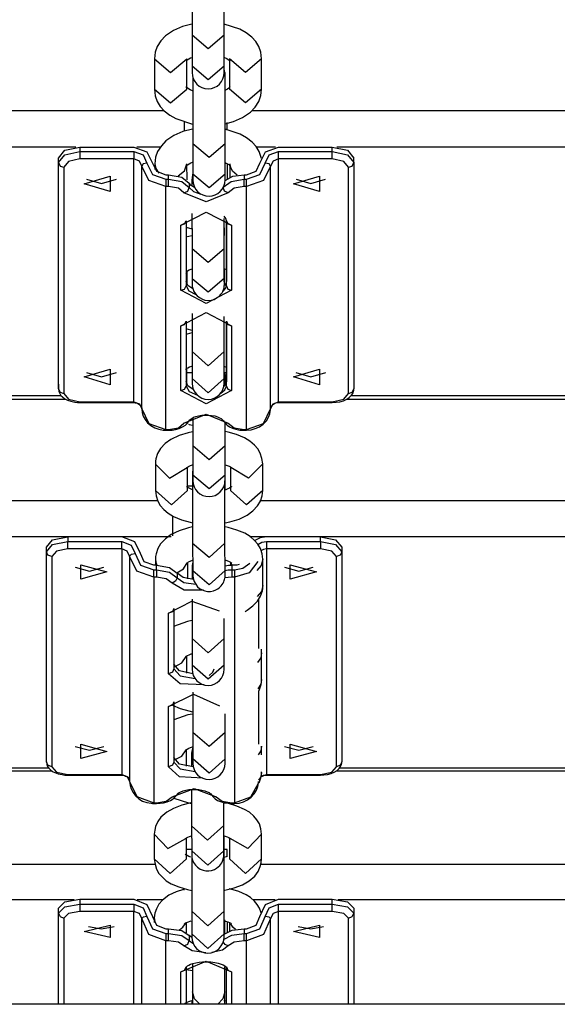
# Model space of a CAD drawing. Units: inches. Extents: x 232 to 361, y 118 to 301.
# Drawn here: x 312 to 313, y 273 to 275 of the extents above; entities that cross this region are included whole.
import ezdxf

# ---------------------------------------------------------------- set-up
doc = ezdxf.new("R2010")
doc.units = ezdxf.units.IN
doc.header["$MEASUREMENT"] = 0
doc.layers.add('Ebene 1', color=7, linetype='Continuous')

# ---------------------------------------------------------------- blocks, each defined once
blk = doc.blocks.new('block 2')
at = {"layer": 'Ebene 1', "color": 179, "lineweight": 25, "true_color": 0x1a171b}
for points in [[(311.8225, 274.658), (311.8225, 274.6239), (311.8225, 274.5974)], [(311.8824, 274.5974), (311.8824, 274.6206), (311.8824, 274.6516)], [(311.8218, 274.6182), (311.8046, 274.6136), (311.7877, 274.6061), (311.7732, 274.5963), (311.7643, 274.5872), (311.7577, 274.5767), (311.7539, 274.5657), (311.7525, 274.5536)], [(311.952, 274.5536), (311.9506, 274.5657), (311.9469, 274.5767), (311.941, 274.5858), (311.9338, 274.5939), (311.9234, 274.602), (311.9117, 274.6087), (311.8824, 274.6182)], [(311.8824, 274.5974), (311.8525, 274.5724), (311.8225, 274.5974)], [(311.8225, 274.5974), (311.8225, 274.5397)], [(311.8824, 274.5397), (311.8824, 274.5974)], [(311.8115, 274.5495), (311.8121, 274.5502), (311.8135, 274.5515), (311.8163, 274.5533), (311.8197, 274.5552), (311.8221, 274.556)], [(311.8828, 274.5559), (311.8859, 274.5546), (311.889, 274.5529), (311.8914, 274.5512), (311.8928, 274.5502), (311.8931, 274.5495)], [(311.7525, 274.5536), (311.7825, 274.5283), (311.8125, 274.5536)], [(311.7525, 274.5536), (311.7525, 274.4971)], [(311.8125, 274.4971), (311.8125, 274.5536)], [(311.8225, 274.5397), (311.8225, 274.5307), (311.8225, 274.5279)], [(311.8824, 274.5397), (311.8525, 274.5145), (311.8225, 274.5397)], [(311.8824, 274.5279), (311.8824, 274.5307), (311.8824, 274.5397)], [(311.952, 274.5536), (311.922, 274.5283), (311.8921, 274.5536)], [(311.8921, 274.5536), (311.8921, 274.4971)], [(311.952, 274.4971), (311.952, 274.5536)], [(311.8239, 274.5186), (311.8239, 274.4602), (311.8239, 274.3953)], [(311.8841, 274.3953), (311.8841, 274.4739), (311.8841, 274.5243)], [(311.8232, 274.494), (311.8187, 274.4957), (311.8156, 274.4976), (311.8132, 274.4994), (311.8115, 274.5007), (311.8115, 274.5011)], [(311.8931, 274.5011), (311.8924, 274.5004), (311.891, 274.499), (311.8883, 274.4971), (311.8848, 274.4954), (311.8841, 274.495)], [(311.7525, 274.4971), (311.7539, 274.4849), (311.7577, 274.4739), (311.7632, 274.4647), (311.7708, 274.4568), (311.7811, 274.4485), (311.7925, 274.4422), (311.8235, 274.432)], [(311.7525, 274.4971), (311.7825, 274.4718), (311.8125, 274.4971)], [(311.8841, 274.4327), (311.8997, 274.4368), (311.9165, 274.4444), (311.9313, 274.4542), (311.94, 274.4637), (311.9469, 274.4739), (311.9506, 274.4852), (311.952, 274.4971)], [(311.952, 274.4971), (311.922, 274.4718), (311.8921, 274.4971)], [(310.5275, 274.4573), (311.7701, 274.4573)], [(311.9338, 274.4573), (315.4777, 274.4573)], [(311.8077, 274.4373), (311.8077, 274.4277), (311.8077, 274.4186)], [(311.8879, 274.421), (311.8879, 274.4277), (311.8879, 274.4348)], [(311.8232, 274.4227), (311.8053, 274.4182), (311.7884, 274.4108), (311.7739, 274.401), (311.7653, 274.3917), (311.7584, 274.3812), (311.7546, 274.3702), (311.7529, 274.3583)], [(311.9517, 274.3677), (311.9475, 274.3812), (311.9417, 274.3903), (311.9344, 274.3984), (311.9241, 274.4065), (311.9124, 274.4134), (311.8841, 274.4224)], [(311.5737, 274.3688), (311.5855, 274.3833), (311.6137, 274.3893)], [(311.6137, 274.3893), (311.714, 274.3893)], [(311.6137, 274.3893), (311.6137, 274.3808)], [(311.714, 274.3893), (311.7384, 274.3805), (311.7488, 274.3593)], [(311.8841, 274.3953), (311.8542, 274.37), (311.8239, 274.3953)], [(311.8239, 274.3953), (311.8239, 274.3388)], [(311.8841, 274.3388), (311.8841, 274.3953)], [(311.9489, 274.3593), (311.9593, 274.3805), (311.9837, 274.3893)], [(311.9837, 274.3893), (312.0836, 274.3893)], [(312.0836, 274.3893), (312.1122, 274.3833), (312.1239, 274.3688)], [(312.0836, 274.3808), (312.0836, 274.3893)], [(311.6061, 274.3889), (310.5275, 274.3889)], [(311.5737, 274.3603), (311.5855, 274.3748), (311.6137, 274.3808)], [(311.6137, 274.3808), (311.6137, 274.3731), (311.6137, 274.3671)], [(311.6137, 274.3808), (311.714, 274.3808)], [(311.714, 274.3808), (311.714, 274.3731), (311.714, 274.3671)], [(311.714, 274.3808), (311.7315, 274.3745), (311.7384, 274.3593)], [(311.7629, 274.3889), (311.7195, 274.3889)], [(311.9782, 274.3889), (311.9431, 274.3889)], [(311.9589, 274.3593), (311.9661, 274.3745), (311.9837, 274.3808)], [(311.9837, 274.3671), (311.9837, 274.3731), (311.9837, 274.3808)], [(311.9837, 274.3808), (312.0836, 274.3808)], [(312.0836, 274.3808), (312.1122, 274.3748), (312.1239, 274.3603)], [(312.0836, 274.3671), (312.0836, 274.3731), (312.0836, 274.3808)], [(315.3106, 274.3889), (312.0919, 274.3889)], [(311.5737, 273.9476), (311.5737, 274.3688)], [(311.5737, 274.3603), (311.5737, 274.3688)], [(311.5737, 274.3603), (311.5768, 274.354), (311.5837, 274.3516)], [(311.5737, 273.939), (311.5737, 274.3603)], [(311.6137, 274.3671), (311.5927, 274.3624), (311.5837, 274.3516)], [(311.714, 274.3671), (311.6137, 274.3671)], [(311.7288, 274.354), (311.7246, 274.3631), (311.714, 274.3671)], [(311.714, 273.9151), (311.714, 274.3671)], [(311.7384, 274.3593), (311.7315, 274.3579), (311.7288, 274.354)], [(311.7739, 274.3156), (311.7419, 274.3268), (311.7288, 274.354)], [(311.7288, 273.9021), (311.7288, 274.354)], [(311.7384, 274.3593), (311.7491, 274.3381), (311.7739, 274.3293)], [(311.7488, 274.3593), (311.7563, 274.3442), (311.7739, 274.3378)], [(311.7529, 274.3583), (311.755, 274.3491), (311.7608, 274.3409)], [(311.7529, 274.3583), (311.7529, 274.3476)], [(311.7966, 274.3357), (311.8084, 274.3448), (311.8128, 274.3583)], [(311.8115, 274.354), (311.8128, 274.3552), (311.8142, 274.356), (311.817, 274.3579), (311.8204, 274.3597), (311.8235, 274.361)], [(311.8132, 274.328), (311.8128, 274.3583)], [(311.8841, 274.3603), (311.8862, 274.3593), (311.8897, 274.3576), (311.8921, 274.3559), (311.8935, 274.3547), (311.8938, 274.354)], [(311.8879, 274.3583), (311.8879, 274.33)], [(311.8928, 274.3583), (311.8928, 274.3328)], [(311.9065, 274.3367), (311.8976, 274.3445), (311.8931, 274.3547)], [(311.9238, 274.3378), (311.9417, 274.3442), (311.9489, 274.3593)], [(311.9238, 274.3293), (311.9486, 274.3381), (311.9589, 274.3593)], [(311.9686, 274.354), (311.9555, 274.3268), (311.9238, 274.3156)], [(311.9686, 274.354), (311.9658, 274.3579), (311.9589, 274.3593)], [(311.9837, 274.3671), (311.9734, 274.3631), (311.9686, 274.354)], [(311.9686, 273.9021), (311.9686, 274.354)], [(311.9837, 273.9151), (311.9837, 274.3671)], [(312.0836, 274.3671), (311.9837, 274.3671)], [(312.1136, 274.3516), (312.1053, 274.3624), (312.0836, 274.3671)], [(312.1136, 274.3516), (312.1208, 274.354), (312.1239, 274.3603)], [(312.1239, 274.3603), (312.1239, 274.3688)], [(312.1239, 274.3603), (312.1239, 273.939)], [(311.5837, 274.3516), (311.5837, 273.9307)], [(311.6213, 274.3207), (311.6702, 274.3352), (311.6702, 274.3064), (311.6213, 274.3207), (311.6213, 274.3207)], [(311.7739, 274.3378), (311.7784, 274.3378)], [(311.7784, 274.3378), (311.8032, 274.3335), (311.8173, 274.3221)], [(311.7784, 274.3293), (311.7784, 274.3378)], [(311.8235, 274.3385), (311.8235, 274.3378), (311.8232, 274.3361), (311.8228, 274.3338), (311.8225, 274.3328), (311.8225, 274.3317), (311.8225, 274.3314), (311.8225, 274.3311), (311.8225, 274.3307), (311.8225, 274.3304), (311.8225, 274.3297), (311.8221, 274.3286), (311.8221, 274.328), (311.8221, 274.3176)], [(311.8239, 274.3388), (311.8239, 274.3307), (311.8239, 274.328)], [(311.8841, 274.3388), (311.8542, 274.3133), (311.8239, 274.3388)], [(311.8841, 274.328), (311.8841, 274.3307), (311.8841, 274.3388)], [(311.8841, 274.3268), (311.8983, 274.335), (311.9193, 274.3378)], [(311.9193, 274.3378), (311.9238, 274.3378)], [(311.9193, 274.3378), (311.9193, 274.3293)], [(312.0113, 274.3207), (312.0598, 274.3352), (312.0598, 274.3064), (312.0113, 274.3207), (312.0113, 274.3207)], [(312.1136, 273.9307), (312.1136, 274.3516)], [(311.6261, 274.3293), (311.654, 274.3212), (311.6816, 274.3293)], [(311.7739, 274.3293), (311.7739, 274.3214), (311.7739, 274.3156)], [(311.7739, 274.3293), (311.7784, 274.3293)], [(311.7784, 274.3293), (311.8032, 274.325), (311.8173, 274.3138)], [(311.7784, 274.3156), (311.7784, 274.3214), (311.7784, 274.3293)], [(311.8273, 274.3138), (311.8211, 274.3176), (311.8173, 274.3221)], [(311.8173, 274.3221), (311.8173, 274.3138)], [(311.8807, 274.3145), (311.8952, 274.325), (311.9193, 274.3293)], [(311.9193, 274.3156), (311.9193, 274.3214), (311.9193, 274.3293)], [(311.9193, 274.3293), (311.9238, 274.3293)], [(311.9238, 274.3156), (311.9238, 274.3214), (311.9238, 274.3293)], [(312.0164, 274.3293), (312.0437, 274.3212), (312.0712, 274.3293)], [(311.7739, 273.8636), (311.7739, 274.3156)], [(311.7784, 274.3156), (311.7739, 274.3156)], [(311.8073, 274.3038), (311.797, 274.3125), (311.7784, 274.3156)], [(311.8073, 274.3038), (311.8146, 274.3071), (311.8173, 274.3138)], [(311.89, 274.3038), (311.8487, 274.2873), (311.8073, 274.3038)], [(311.8173, 274.3138), (311.8252, 274.3064), (311.8387, 274.3018)], [(311.8797, 274.3126), (311.88, 274.3131), (311.8804, 274.3138)], [(311.89, 274.3038), (311.8831, 274.3071), (311.8804, 274.3138)], [(311.9193, 274.3156), (311.9007, 274.3125), (311.89, 274.3038)], [(311.9238, 274.3156), (311.9193, 274.3156)], [(311.9238, 273.8636), (311.9238, 274.3156)], [(311.8015, 274.2436), (311.8487, 274.2678), (311.8962, 274.2436)], [(311.8221, 274.2656), (311.8221, 274.2442), (311.8225, 274.2315), (311.8225, 274.22), (311.8225, 274.2101), (311.8225, 274.202), (311.8225, 274.2008), (311.8225, 274.1998)], [(311.8015, 274.2436), (311.8084, 274.2461), (311.8115, 274.252)], [(311.8015, 274.1226), (311.8015, 274.2436)], [(311.8115, 274.252), (311.8115, 274.1309)], [(311.8824, 274.1998), (311.8824, 274.2082), (311.8824, 274.2184), (311.8824, 274.2298), (311.8821, 274.2422), (311.8821, 274.2563)], [(311.8866, 274.252), (311.8855, 274.2563), (311.8824, 274.2604)], [(311.8866, 274.252), (311.8893, 274.2461), (311.8962, 274.2436)], [(311.8866, 274.252), (311.8866, 274.1395)], [(311.8866, 274.1309), (311.8866, 274.252)], [(311.8962, 274.2436), (311.8962, 274.1226)], [(311.8108, 274.2401), (311.8225, 274.2372)], [(311.8221, 274.2243), (311.8108, 274.2217)], [(311.8828, 274.2249), (311.8828, 274.2386)], [(311.8824, 274.1998), (311.8525, 274.1743), (311.8225, 274.1998)], [(311.8225, 274.1998), (311.8225, 274.1442)], [(311.8824, 274.1445), (311.8824, 274.1998)], [(311.8115, 274.1564), (311.8125, 274.1574), (311.8142, 274.1586), (311.817, 274.1604), (311.8225, 274.1624)], [(311.8115, 274.1536), (311.8121, 274.1554), (311.8125, 274.1573)], [(311.8132, 274.1338), (311.8132, 274.1567)], [(311.8225, 274.1442), (311.8225, 274.1381), (311.8228, 274.1345), (311.8228, 274.1338), (311.8228, 274.1331), (311.8228, 274.1324), (311.8228, 274.1324), (311.8228, 274.1321), (311.8228, 274.1314), (311.8228, 274.1309), (311.8228, 274.1295), (311.8232, 274.1278), (311.8245, 274.1244), (311.8259, 274.1206), (311.8287, 274.1163), (311.8318, 274.1126), (311.8363, 274.1089), (311.8418, 274.1059), (311.8466, 274.1045), (311.8521, 274.1039), (311.858, 274.1042), (311.8635, 274.1056), (311.8673, 274.1078), (311.8714, 274.1102), (311.8742, 274.1123), (311.8762, 274.1152), (311.8783, 274.118), (311.8797, 274.1206), (311.8807, 274.123), (311.8814, 274.1254), (311.8821, 274.1271), (311.8824, 274.1293), (311.8824, 274.1302), (311.8824, 274.1314), (311.8824, 274.1318), (311.8828, 274.1321), (311.8828, 274.1324), (311.8828, 274.1328), (311.8828, 274.1335), (311.8828, 274.1345), (311.8828, 274.1354), (311.8828, 274.1402), (311.8828, 274.1473), (311.8828, 274.1621)], [(311.8828, 274.1628), (311.8869, 274.1614)], [(311.8239, 274.1254), (311.8146, 274.1318), (311.8115, 274.1395)], [(311.8115, 274.1395), (311.8115, 274.1309)], [(311.8824, 274.1445), (311.8528, 274.119), (311.8225, 274.1442)], [(311.8225, 274.1399), (311.8225, 274.1362), (311.8225, 274.1257)], [(311.8828, 274.1345), (311.8828, 274.1354), (311.8828, 274.1362), (311.8824, 274.1395), (311.8824, 274.1445)], [(311.8866, 274.1395), (311.8855, 274.1355), (311.8828, 274.1318)], [(311.8866, 274.1309), (311.8866, 274.1395)], [(311.8015, 274.1226), (311.8084, 274.125), (311.8115, 274.1309)], [(311.8962, 274.1226), (311.8487, 274.0982), (311.8015, 274.1226)], [(311.8115, 274.1309), (311.8163, 274.1214), (311.8297, 274.1145)], [(311.8804, 274.1207), (311.8848, 274.1257), (311.8866, 274.1309)], [(311.8866, 274.1309), (311.8893, 274.125), (311.8962, 274.1226)], [(311.8015, 274.0567), (311.8487, 274.0813), (311.8962, 274.0567)], [(311.8225, 274.0792), (311.8225, 274.0382), (311.8225, 274.0086)], [(311.8015, 274.0567), (311.8084, 274.0591), (311.8115, 274.0654)], [(311.8115, 274.0654), (311.8115, 273.9443)], [(311.8824, 274.0086), (311.8824, 274.0358), (311.8824, 274.0739)], [(311.8866, 274.0654), (311.8893, 274.0591), (311.8962, 274.0567)], [(311.8866, 274.0654), (311.8866, 273.953)], [(311.8866, 273.9443), (311.8866, 274.0654)], [(311.8015, 273.9359), (311.8015, 274.0567)], [(311.8221, 274.0432), (311.8132, 274.0412), (311.8115, 274.0406)], [(311.8128, 274.051), (311.8221, 274.0486)], [(311.8962, 274.0567), (311.8962, 273.9359)], [(311.8824, 274.0086), (311.8525, 273.9822), (311.8225, 274.0086)], [(311.8225, 274.0086), (311.8225, 273.9581)], [(311.8824, 273.9581), (311.8824, 274.0086)], [(311.6213, 273.9614), (311.6702, 273.9759), (311.6702, 273.9469), (311.6213, 273.9614), (311.6213, 273.9614)], [(311.6261, 273.9698), (311.654, 273.9617), (311.6819, 273.9698)], [(311.8101, 273.9755), (311.8108, 273.9759), (311.8121, 273.9769), (311.8146, 273.9783), (311.818, 273.98), (311.8221, 273.9816), (311.8225, 273.9816)], [(311.8125, 273.9487), (311.8125, 273.9755)], [(311.8125, 273.9698), (311.8225, 273.9698)], [(311.8828, 273.981), (311.8869, 273.9797)], [(311.8828, 273.9698), (311.8866, 273.9698)], [(312.0113, 273.9614), (312.0598, 273.9759), (312.0598, 273.9469), (312.0113, 273.9614), (312.0113, 273.9614)], [(312.0158, 273.9698), (312.0437, 273.9617), (312.0716, 273.9698)], [(311.8245, 273.9381), (311.8149, 273.9449), (311.8115, 273.953)], [(311.8115, 273.953), (311.8115, 273.9443)], [(311.8225, 273.9581), (311.8225, 273.9518), (311.8225, 273.9493)], [(311.8824, 273.9581), (311.8525, 273.9318), (311.8225, 273.9581)], [(311.8866, 273.953), (311.8855, 273.9483), (311.8821, 273.9442)], [(311.8824, 273.9493), (311.8824, 273.9518), (311.8824, 273.9581)], [(311.8841, 273.9462), (311.8841, 273.9585), (311.8841, 273.9628)], [(311.8866, 273.9443), (311.8866, 273.953)], [(311.5737, 273.9476), (311.5737, 273.939)], [(311.5737, 273.9476), (311.5737, 273.939)], [(311.5737, 273.939), (311.5744, 273.9345), (311.5762, 273.9302), (311.5782, 273.9268), (311.5813, 273.924), (311.5855, 273.9207), (311.5903, 273.9183), (311.5968, 273.9159), (311.6041, 273.9144), (311.6089, 273.9137), (311.6137, 273.9137)], [(311.5737, 273.939), (311.5768, 273.9332), (311.5837, 273.9307)], [(311.8015, 273.9359), (311.8084, 273.9383), (311.8115, 273.9443)], [(311.8962, 273.9359), (311.8487, 273.9113), (311.8015, 273.9359)], [(311.8115, 273.9443), (311.817, 273.9342), (311.8328, 273.9271)], [(311.8239, 273.9406), (311.8239, 273.9395), (311.8239, 273.9383)], [(311.8762, 273.9314), (311.8835, 273.9375), (311.8866, 273.9443)], [(311.8866, 273.9443), (311.8893, 273.9383), (311.8962, 273.9359)], [(312.0836, 273.9137), (312.0909, 273.9142), (312.0974, 273.9151), (312.1043, 273.917), (312.1105, 273.9197), (312.1153, 273.9228), (312.1194, 273.9271), (312.1219, 273.9307), (312.1232, 273.9349), (312.1236, 273.9369), (312.1239, 273.939)], [(312.1136, 273.9307), (312.1208, 273.9332), (312.1239, 273.939)], [(310.5275, 273.9268), (311.5789, 273.9268)], [(310.5275, 273.9197), (311.5879, 273.9197)], [(311.5837, 273.9307), (311.5927, 273.9197), (311.6137, 273.9151)], [(311.6137, 273.9137), (311.6137, 273.9142), (311.6137, 273.9151)], [(311.6137, 273.9151), (311.714, 273.9151)], [(311.6137, 273.9137), (311.714, 273.9137)], [(311.714, 273.9137), (311.714, 273.9142), (311.714, 273.9151)], [(311.714, 273.9151), (311.7246, 273.9113), (311.7288, 273.9021)], [(311.714, 273.9137), (311.7164, 273.9133), (311.7188, 273.913), (311.7212, 273.9123), (311.7236, 273.9109), (311.7253, 273.9096), (311.7267, 273.908), (311.7277, 273.9063), (311.7284, 273.9046), (311.7288, 273.9035), (311.7288, 273.9021)], [(311.9686, 273.9021), (311.9734, 273.9113), (311.9837, 273.9151)], [(311.9686, 273.9021), (311.9689, 273.9042), (311.9696, 273.9059), (311.9706, 273.9077), (311.9723, 273.9096), (311.9741, 273.9109), (311.9761, 273.912), (311.9785, 273.913), (311.9813, 273.9137), (311.9823, 273.9137), (311.9837, 273.9137)], [(311.9837, 273.9151), (311.9837, 273.9142), (311.9837, 273.9137)], [(311.9837, 273.9151), (312.0836, 273.9151)], [(311.9837, 273.9137), (312.0836, 273.9137)], [(312.0836, 273.9151), (312.1053, 273.9197), (312.1136, 273.9307)], [(312.0836, 273.9151), (312.0836, 273.9142), (312.0836, 273.9137)], [(312.1101, 273.9197), (315.2931, 273.9197)], [(312.1188, 273.9268), (315.2841, 273.9268)], [(311.7288, 273.9021), (311.7295, 273.8949), (311.7315, 273.8884), (311.735, 273.882), (311.7398, 273.876), (311.7457, 273.871), (311.7529, 273.8668), (311.7605, 273.8639), (311.7687, 273.8625), (311.7712, 273.8622), (311.7739, 273.8622)], [(311.7288, 273.9021), (311.7419, 273.8749), (311.7739, 273.8636)], [(311.9238, 273.8622), (311.9324, 273.8629), (311.9403, 273.8651), (311.9482, 273.8686), (311.9551, 273.8736), (311.961, 273.8794), (311.9651, 273.8863), (311.9675, 273.8928), (311.9686, 273.9001), (311.9686, 273.9009), (311.9686, 273.9021)], [(311.9238, 273.8636), (311.9555, 273.8749), (311.9686, 273.9021)], [(311.7784, 273.8622), (311.7853, 273.8625), (311.7918, 273.8636), (311.7987, 273.8655), (311.8049, 273.8682), (311.8101, 273.8715), (311.8139, 273.8753), (311.8152, 273.8773), (311.8166, 273.8794)], [(311.8073, 273.8753), (311.8487, 273.8918), (311.89, 273.8753)], [(311.8166, 273.8794), (311.8132, 273.876), (311.8073, 273.8753)], [(311.8166, 273.8794), (311.8173, 273.881), (311.819, 273.8823), (311.8218, 273.8841), (311.8252, 273.8863), (311.8297, 273.8877), (311.8345, 273.8891), (311.8407, 273.8901), (311.8466, 273.8904), (311.8528, 273.8904), (311.859, 273.8897), (311.8649, 273.8887), (311.87, 273.8868), (311.8738, 273.8854), (311.8769, 273.8837), (311.8793, 273.8816), (311.8804, 273.8801), (311.8807, 273.8799), (311.881, 273.8794)], [(311.8239, 273.8853), (311.8239, 273.8553), (311.8239, 273.8329)], [(311.881, 273.8794), (311.8841, 273.8753), (311.8879, 273.8715), (311.8924, 273.8686), (311.8976, 273.8661), (311.9041, 273.8639), (311.9114, 273.8625), (311.9155, 273.8622), (311.9193, 273.8622)], [(311.881, 273.8794), (311.8848, 273.876), (311.89, 273.8753)], [(311.8841, 273.8329), (311.8841, 273.8513), (311.8841, 273.876)], [(311.8235, 273.8594), (311.8152, 273.8575), (311.7984, 273.8522), (311.7832, 273.845), (311.7725, 273.8372), (311.7639, 273.8281), (311.7584, 273.8188), (311.7553, 273.809), (311.7546, 273.8043), (311.7543, 273.7991)], [(311.7739, 273.8622), (311.7739, 273.8625), (311.7739, 273.8636)], [(311.7739, 273.8636), (311.7784, 273.8636)], [(311.7739, 273.8622), (311.7784, 273.8622)], [(311.7784, 273.8636), (311.797, 273.8668), (311.8073, 273.8753)], [(311.7784, 273.8622), (311.7784, 273.8625), (311.7784, 273.8636)], [(311.8156, 273.8732), (311.8173, 273.8729), (311.8235, 273.8715)], [(311.9541, 273.7995), (311.9527, 273.8096), (311.9496, 273.8191), (311.9451, 273.8274), (311.9386, 273.8344), (311.9303, 273.8419), (311.9203, 273.8477), (311.9055, 273.8541), (311.8897, 273.8587), (311.8841, 273.8598)], [(311.89, 273.8753), (311.9007, 273.8668), (311.9193, 273.8636)], [(311.9193, 273.8622), (311.9193, 273.8625), (311.9193, 273.8636)], [(311.9193, 273.8636), (311.9238, 273.8636)], [(311.9193, 273.8622), (311.9238, 273.8622)], [(311.9238, 273.8636), (311.9238, 273.8625), (311.9238, 273.8622)], [(311.8841, 273.8329), (311.8542, 273.8072), (311.8239, 273.8329)], [(311.8239, 273.8329), (311.8239, 273.7786)], [(311.8841, 273.7786), (311.8841, 273.8329)], [(311.7543, 273.7991), (311.7805, 273.773), (311.8135, 273.7928)], [(311.7543, 273.7991), (311.7543, 273.75)], [(311.8121, 273.7919), (311.8125, 273.7924), (311.8139, 273.7935), (311.8159, 273.7948), (311.8194, 273.7964), (311.8232, 273.7978), (311.8235, 273.7979)], [(311.8142, 273.75), (311.8142, 273.7928)], [(311.8239, 273.7857), (311.8235, 273.7854), (311.8235, 273.785), (311.8235, 273.7843), (311.8235, 273.7843), (311.8235, 273.7836), (311.8235, 273.7831), (311.8235, 273.7821), (311.8235, 273.7814), (311.8235, 273.7773), (311.8235, 273.7709), (311.8235, 273.7624), (311.8235, 273.7514), (311.8235, 273.7399), (311.8235, 273.7271), (311.8235, 273.714), (311.8235, 273.7006), (311.8235, 273.688), (311.8235, 273.676), (311.8235, 273.6655), (311.8235, 273.6565), (311.8235, 273.6538), (311.8235, 273.6513)], [(311.8841, 273.7979), (311.8914, 273.7952), (311.8941, 273.7938), (311.8955, 273.7928), (311.8962, 273.7919)], [(311.8941, 273.7924), (311.8941, 273.75)], [(311.9541, 273.7995), (311.9276, 273.773), (311.8948, 273.7928)], [(311.9541, 273.75), (311.9541, 273.7995)], [(311.8239, 273.7786), (311.8239, 273.7709), (311.8239, 273.7685)], [(311.8841, 273.7786), (311.8542, 273.753), (311.8239, 273.7786)], [(311.8835, 273.6517), (311.8835, 273.6594), (311.8835, 273.6689), (311.8835, 273.6798), (311.8835, 273.6918), (311.8835, 273.7049), (311.8835, 273.7183), (311.8835, 273.7309), (311.8835, 273.7433), (311.8835, 273.7545), (311.8835, 273.7645), (311.8835, 273.7676)], [(311.8841, 273.7685), (311.8841, 273.7709), (311.8841, 273.7786)], [(311.8841, 273.7514), (311.8841, 273.7662)], [(311.7543, 273.75), (311.7556, 273.7399), (311.7587, 273.7302), (311.7632, 273.7221), (311.7698, 273.7147), (311.778, 273.7075), (311.788, 273.7016), (311.8028, 273.6954), (311.819, 273.6908), (311.8239, 273.6898)], [(311.7543, 273.75), (311.7842, 273.7235), (311.8142, 273.75)], [(311.8235, 273.7514), (311.817, 273.7543), (311.8146, 273.7557), (311.8128, 273.7568), (311.8121, 273.7575)], [(311.8235, 273.7578), (311.8142, 273.7578)], [(311.8962, 273.7571), (311.8959, 273.7568), (311.8945, 273.7561), (311.8924, 273.7545), (311.8893, 273.7531), (311.8852, 273.7514), (311.8841, 273.7511)], [(311.8841, 273.6898), (311.8931, 273.6915), (311.91, 273.6968), (311.9251, 273.7042), (311.9358, 273.712), (311.9444, 273.7214), (311.95, 273.7302), (311.9531, 273.7402), (311.9537, 273.745), (311.9541, 273.75)], [(311.9541, 273.75), (311.9241, 273.7235), (311.8941, 273.75)], [(310.5065, 273.7313), (311.7584, 273.7313)], [(311.9489, 273.7313), (315.4633, 273.7313)], [(311.7863, 273.7028), (311.7863, 273.6817), (311.7863, 273.6655)], [(311.8235, 273.682), (311.8159, 273.6803), (311.7987, 273.6749), (311.7839, 273.6679), (311.7729, 273.6601), (311.7639, 273.6507), (311.7587, 273.6417), (311.7556, 273.6319), (311.7546, 273.6269), (311.7546, 273.6221)], [(311.9544, 273.6221), (311.9531, 273.6322), (311.95, 273.6417), (311.9451, 273.65), (311.9389, 273.6569), (311.9307, 273.6643), (311.9207, 273.6703), (311.9062, 273.6763), (311.89, 273.681), (311.8841, 273.682)], [(311.7836, 273.6636), (310.5065, 273.6636)], [(311.5514, 273.6446), (311.5627, 273.6581), (311.5913, 273.6636)], [(311.6916, 273.6636), (311.5913, 273.6636)], [(311.5913, 273.6636), (311.5913, 273.6548)], [(311.7264, 273.6326), (311.716, 273.6544), (311.6916, 273.6636)], [(315.4781, 273.6636), (311.93, 273.6636)], [(311.9613, 273.6636), (311.9496, 273.6618), (311.9393, 273.6565)], [(312.0616, 273.6636), (311.9613, 273.6636)], [(312.0616, 273.6636), (312.0895, 273.6581), (312.1012, 273.6446)], [(312.0616, 273.6548), (312.0616, 273.6636)], [(311.5514, 273.6357), (311.5627, 273.6493), (311.5913, 273.6548)], [(311.5514, 273.6357), (311.5514, 273.6446)], [(311.5913, 273.641), (311.57, 273.6369), (311.5613, 273.6269)], [(311.5913, 273.641), (311.5913, 273.647), (311.5913, 273.6548)], [(311.5913, 273.6548), (311.6916, 273.6548)], [(311.6916, 273.641), (311.5913, 273.641)], [(311.6916, 273.641), (311.6916, 273.647), (311.6916, 273.6548)], [(311.6916, 273.6548), (311.7091, 273.6484), (311.7164, 273.6326)], [(311.706, 273.6279), (311.7019, 273.6372), (311.6916, 273.641)], [(311.6916, 273.641), (311.6916, 273.2212)], [(311.8835, 273.6517), (311.8542, 273.6252), (311.8235, 273.6513)], [(311.8235, 273.6513), (311.8239, 273.6005)], [(311.8841, 273.6007), (311.8835, 273.6517)], [(311.9451, 273.6494), (311.9527, 273.6534), (311.9613, 273.6548)], [(311.9613, 273.641), (311.9555, 273.6403), (311.9506, 273.6376)], [(311.9613, 273.6548), (311.9613, 273.647), (311.9613, 273.641)], [(311.9613, 273.6548), (312.0616, 273.6548)], [(311.9613, 273.641), (311.9613, 273.2212)], [(312.0616, 273.641), (311.9613, 273.641)], [(312.0616, 273.6548), (312.0895, 273.6493), (312.1012, 273.6357)], [(312.0616, 273.6548), (312.0616, 273.647), (312.0616, 273.641)], [(312.0915, 273.6269), (312.0826, 273.6369), (312.0616, 273.641)], [(312.1012, 273.6446), (312.1012, 273.6357)], [(311.5613, 273.6269), (311.5541, 273.6293), (311.5514, 273.6357)], [(311.5514, 273.2445), (311.5514, 273.6357)], [(311.5613, 273.6269), (311.5613, 273.2357)], [(311.706, 273.6279), (311.7095, 273.6312), (311.7164, 273.6326)], [(311.7512, 273.5885), (311.7195, 273.6), (311.706, 273.6279)], [(311.706, 273.6279), (311.706, 273.2083)], [(311.7164, 273.6326), (311.7267, 273.611), (311.7512, 273.6019)], [(311.7512, 273.6107), (311.7336, 273.6171), (311.7264, 273.6326)], [(311.7546, 273.6221), (311.7553, 273.6162), (311.757, 273.6107)], [(311.7546, 273.6221), (311.7546, 273.6107)], [(311.8125, 273.6147), (311.8125, 273.6148), (311.8139, 273.6155), (311.8159, 273.6171), (311.819, 273.6184), (311.8232, 273.6202), (311.8239, 273.6202)], [(311.8841, 273.6207), (311.8917, 273.6178), (311.8941, 273.6162), (311.8959, 273.6153), (311.8966, 273.6147)], [(311.8841, 273.6086), (311.8841, 273.6198)], [(311.9544, 273.6221), (311.9513, 273.6103), (311.9431, 273.6012)], [(311.9544, 273.573), (311.9544, 273.6221)], [(312.1012, 273.6357), (312.0984, 273.6293), (312.0915, 273.6269)], [(312.0915, 273.2357), (312.0915, 273.6269)], [(312.1012, 273.6357), (312.1012, 273.2445)], [(311.6048, 273.6072), (311.6313, 273.6), (311.6582, 273.6072)], [(311.6637, 273.5985), (311.6151, 273.5849), (311.6151, 273.6117), (311.6637, 273.5985), (311.6637, 273.5985)], [(311.756, 273.6107), (311.7512, 273.6107)], [(311.7512, 273.5885), (311.7512, 273.5945), (311.7512, 273.6019)], [(311.7512, 273.6019), (311.756, 273.6019)], [(311.756, 273.6107), (311.7805, 273.6067), (311.7946, 273.5962)], [(311.756, 273.6019), (311.756, 273.6107)], [(311.756, 273.6019), (311.7805, 273.5979), (311.7946, 273.5874)], [(311.756, 273.6019), (311.756, 273.5945), (311.756, 273.5885)], [(311.7942, 273.5969), (311.8066, 273.604), (311.8135, 273.6153)], [(311.8146, 273.5857), (311.8146, 273.6148)], [(311.8225, 273.606), (311.8225, 273.6005), (311.8225, 273.5845)], [(311.8835, 273.6007), (311.89, 273.6019), (311.8966, 273.6019)], [(311.8841, 273.6097), (311.8904, 273.6107), (311.8966, 273.6107)], [(311.8941, 273.6148), (311.8941, 273.6107)], [(311.8969, 273.6107), (311.8959, 273.6131), (311.8952, 273.6153)], [(311.8966, 273.6107), (311.8966, 273.6019)], [(311.9014, 273.6107), (311.8966, 273.6107)], [(311.8966, 273.6019), (311.8966, 273.5945), (311.8966, 273.5885)], [(311.8966, 273.6019), (311.9014, 273.6019)], [(311.9451, 273.6178), (311.9289, 273.5966), (311.9014, 273.5885)], [(311.9014, 273.6019), (311.9172, 273.6053), (311.93, 273.6147)], [(311.91, 273.6121), (311.9059, 273.611), (311.9014, 273.6107)], [(311.9014, 273.6019), (311.9014, 273.5945), (311.9014, 273.5885)], [(311.9944, 273.6072), (312.0213, 273.6), (312.0481, 273.6072)], [(312.054, 273.5985), (312.0051, 273.5849), (312.0051, 273.6117), (312.054, 273.5985), (312.054, 273.5985)], [(311.7512, 273.5885), (311.7512, 273.1687)], [(311.756, 273.5885), (311.7512, 273.5885)], [(311.7853, 273.5774), (311.7746, 273.5852), (311.756, 273.5885)], [(311.7946, 273.5874), (311.7918, 273.5811), (311.7853, 273.5774)], [(311.8252, 273.5845), (311.8059, 273.5881), (311.7946, 273.5962)], [(311.7946, 273.5962), (311.7946, 273.5874)], [(311.7946, 273.5874), (311.8073, 273.5786), (311.8294, 273.5757)], [(311.8841, 273.6007), (311.8542, 273.5743), (311.8239, 273.6005)], [(311.8239, 273.6005), (311.8239, 273.5955), (311.8239, 273.5919), (311.8239, 273.5916), (311.8239, 273.5912), (311.8239, 273.5909), (311.8239, 273.5905), (311.8239, 273.5902), (311.8239, 273.5895), (311.8245, 273.5888), (311.8245, 273.5881), (311.8252, 273.5842), (311.8266, 273.5804), (311.8294, 273.5754), (311.8328, 273.5707), (311.8366, 273.5673), (311.8414, 273.5649), (311.8463, 273.5631), (311.8514, 273.5619), (311.8569, 273.5619), (311.8624, 273.5631), (311.8666, 273.5649), (311.8707, 273.5669), (311.8738, 273.5693), (311.8766, 273.5721), (311.8786, 273.5747), (311.8804, 273.5774), (311.8814, 273.58), (311.8824, 273.5824), (311.8831, 273.5845), (311.8835, 273.5864), (311.8841, 273.5878), (311.8841, 273.5892), (311.8841, 273.5898), (311.8841, 273.5902), (311.8841, 273.5905), (311.8841, 273.5909), (311.8841, 273.5916), (311.8841, 273.5924), (311.8841, 273.5935), (311.8841, 273.5985)], [(311.8966, 273.5885), (311.89, 273.5881), (311.8835, 273.5871)], [(311.8841, 273.5931), (311.8841, 273.5931), (311.8841, 273.5938), (311.8841, 273.5955), (311.8841, 273.5986), (311.8841, 273.5998), (311.8841, 273.6007)], [(311.9014, 273.5885), (311.8966, 273.5885)], [(311.9014, 273.5885), (311.9014, 273.1687)], [(311.8438, 273.5642), (311.8077, 273.5642), (311.7853, 273.5774)], [(311.9217, 273.5249), (311.9251, 273.5271), (311.9358, 273.5349), (311.9444, 273.544), (311.95, 273.5532), (311.9534, 273.5628), (311.9541, 273.5676), (311.9544, 273.573)], [(311.9544, 273.573), (311.9517, 273.5618), (311.9437, 273.5525)], [(311.8225, 273.5478), (311.8225, 273.5053), (311.8225, 273.4743)], [(311.9465, 273.5478), (311.9465, 273.4558)], [(311.7787, 273.5215), (311.8218, 273.544), (311.8731, 273.5256)], [(311.7887, 273.5302), (311.786, 273.5239), (311.7787, 273.5215)], [(311.7887, 273.5302), (311.7887, 273.4178)], [(311.7787, 273.4088), (311.7787, 273.5215)], [(311.8824, 273.4743), (311.8824, 273.4899), (311.8824, 273.5116)], [(311.8221, 273.5077), (311.8139, 273.506), (311.788, 273.497)], [(311.8824, 273.4743), (311.8525, 273.4477), (311.8225, 273.4743)], [(311.8225, 273.4743), (311.8225, 273.425)], [(311.8824, 273.425), (311.8824, 273.4743)], [(311.952, 273.4474), (311.9517, 273.4548)], [(311.7901, 273.4219), (311.8035, 273.429), (311.8115, 273.441)], [(311.8101, 273.4403), (311.8101, 273.4403), (311.8115, 273.4414), (311.8139, 273.4427), (311.817, 273.4441), (311.8211, 273.4457), (311.8221, 273.446)], [(311.8125, 273.41), (311.8125, 273.4407)], [(311.952, 273.4474), (311.9503, 273.4381), (311.9444, 273.4296)], [(311.952, 273.3983), (311.952, 273.4474)], [(311.7887, 273.4178), (311.786, 273.4117), (311.7787, 273.4088)], [(311.8239, 273.4086), (311.7991, 273.4141), (311.7887, 273.4265)], [(311.7887, 273.4178), (311.8004, 273.405), (311.828, 273.4)], [(311.8225, 273.425), (311.8225, 273.4191), (311.8225, 273.4171)], [(311.8824, 273.425), (311.8525, 273.3986), (311.8225, 273.425)], [(311.8542, 273.4057), (311.8614, 273.4114), (311.8638, 273.4178)], [(311.8824, 273.4171), (311.8824, 273.4191), (311.8824, 273.425)], [(311.8449, 273.3881), (311.8001, 273.3902), (311.7787, 273.4088)], [(311.952, 273.3983), (311.9503, 273.3892), (311.9451, 273.3809)], [(311.9472, 273.3778), (311.951, 273.3885), (311.952, 273.3933), (311.952, 273.3983)], [(311.7787, 273.3478), (311.8252, 273.3706), (311.8738, 273.3489)], [(311.8239, 273.3747), (311.8239, 273.3313), (311.8239, 273.2994)], [(311.9465, 273.3768), (311.9465, 273.2777)], [(311.7887, 273.3566), (311.786, 273.3502), (311.7787, 273.3478)], [(311.7787, 273.2357), (311.7787, 273.3478)], [(311.7839, 273.3514), (311.786, 273.3502), (311.8004, 273.344), (311.8166, 273.3394), (311.8235, 273.338)], [(311.7887, 273.3566), (311.7887, 273.2441)], [(311.8235, 273.3337), (311.8149, 273.3323), (311.7884, 273.3232)], [(311.8841, 273.2994), (311.8841, 273.3141), (311.8841, 273.334)], [(311.8841, 273.2994), (311.8542, 273.2731), (311.8239, 273.2994)], [(311.8239, 273.2994), (311.8239, 273.2502)], [(311.8841, 273.2502), (311.8841, 273.2994)], [(311.6048, 273.2731), (311.6313, 273.2664), (311.6582, 273.2731)], [(311.6637, 273.2643), (311.6151, 273.2508), (311.6151, 273.2777), (311.6637, 273.2643), (311.6637, 273.2643)], [(311.8101, 273.2664), (311.8108, 273.2674), (311.8132, 273.2684), (311.8163, 273.27), (311.8197, 273.2713), (311.8235, 273.2727)], [(311.952, 273.2741), (311.9506, 273.2653), (311.9458, 273.2576)], [(311.952, 273.2579), (311.952, 273.2741)], [(311.9944, 273.2731), (312.0213, 273.2664), (312.0481, 273.2731)], [(312.054, 273.2643), (312.0051, 273.2508), (312.0051, 273.2777), (312.054, 273.2643), (312.054, 273.2643)], [(311.8245, 273.2353), (311.7994, 273.2405), (311.7887, 273.2529)], [(311.7901, 273.2484), (311.8035, 273.2553), (311.8115, 273.267)], [(311.8121, 273.2364), (311.8121, 273.2664)], [(311.8235, 273.27), (311.8225, 273.266), (311.8221, 273.2643), (311.8218, 273.2626), (311.8214, 273.2614), (311.8214, 273.2607), (311.8214, 273.26), (311.8214, 273.2596), (311.8214, 273.2593), (311.8214, 273.2589), (311.8214, 273.2586), (311.8214, 273.2579), (311.8214, 273.2572), (311.8214, 273.2538), (311.8214, 273.2477), (311.8214, 273.2364)], [(311.5514, 273.2445), (311.552, 273.2398), (311.5534, 273.236), (311.5555, 273.2329), (311.5586, 273.23), (311.5627, 273.2269), (311.5672, 273.2248), (311.5734, 273.2223), (311.5806, 273.2209), (311.5858, 273.2202), (311.5913, 273.2202)], [(311.5613, 273.2357), (311.5541, 273.2383), (311.5514, 273.2445)], [(311.5613, 273.2357), (311.57, 273.2255), (311.5913, 273.2212)], [(311.7887, 273.2441), (311.786, 273.2383), (311.7787, 273.2357)], [(311.8425, 273.2142), (311.7991, 273.2169), (311.7787, 273.2357)], [(311.7887, 273.2441), (311.8004, 273.2316), (311.8283, 273.2266)], [(311.8239, 273.2502), (311.8239, 273.2438), (311.8239, 273.2417)], [(311.8841, 273.2502), (311.8542, 273.2236), (311.8239, 273.2502)], [(311.8841, 273.2417), (311.8841, 273.2438), (311.8841, 273.2502)], [(312.0616, 273.2202), (312.0681, 273.2205), (312.0747, 273.2212), (312.0816, 273.2229), (312.0874, 273.2255), (312.0929, 273.2286), (312.0967, 273.2324), (312.0991, 273.236), (312.1005, 273.2398), (312.1012, 273.2421), (312.1012, 273.2445)], [(312.0616, 273.2212), (312.0826, 273.2255), (312.0915, 273.2357)], [(312.1012, 273.2445), (312.0984, 273.2383), (312.0915, 273.2357)], [(310.5065, 273.2338), (311.5551, 273.2338)], [(310.5065, 273.2279), (311.5613, 273.2279)], [(311.5913, 273.2212), (311.5913, 273.2205), (311.5913, 273.2202)], [(311.5913, 273.2212), (311.6916, 273.2212)], [(311.5913, 273.2202), (311.6916, 273.2202)], [(311.6916, 273.2212), (311.6916, 273.2205), (311.6916, 273.2202)], [(311.6916, 273.2212), (311.7019, 273.2174), (311.706, 273.2083)], [(311.6916, 273.2202), (311.6936, 273.2198), (311.6964, 273.2195), (311.6988, 273.2183), (311.7009, 273.2174), (311.7026, 273.2159), (311.704, 273.2142), (311.7053, 273.2124), (311.706, 273.2104), (311.706, 273.2092), (311.706, 273.2083)], [(311.952, 273.2248), (311.9503, 273.2169), (311.9462, 273.2104)], [(311.9472, 273.2057), (311.9506, 273.2152), (311.9517, 273.2209), (311.952, 273.2262)], [(311.9506, 273.2166), (311.9537, 273.2183), (311.9562, 273.2195), (311.9593, 273.2198), (311.9603, 273.2202), (311.9613, 273.2202)], [(311.951, 273.2176), (311.9558, 273.2202), (311.9613, 273.2212)], [(311.9613, 273.2202), (311.9613, 273.2205), (311.9613, 273.2212)], [(311.9613, 273.2212), (312.0616, 273.2212)], [(311.9613, 273.2202), (312.0616, 273.2202)], [(312.0616, 273.2202), (312.0616, 273.2205), (312.0616, 273.2212)], [(312.0909, 273.2279), (315.2614, 273.2279)], [(312.0977, 273.2338), (315.2552, 273.2338)], [(311.706, 273.2083), (311.7071, 273.2007), (311.7091, 273.1942), (311.7126, 273.1875), (311.7174, 273.1814), (311.7236, 273.1761), (311.7305, 273.1718), (311.7384, 273.169), (311.7463, 273.1676), (311.7488, 273.1673), (311.7512, 273.1673)], [(311.706, 273.2083), (311.7195, 273.1801), (311.7512, 273.1687)], [(311.9014, 273.1673), (311.91, 273.168), (311.9183, 273.1701), (311.9255, 273.174), (311.9327, 273.1788), (311.9382, 273.1849), (311.9424, 273.1919), (311.9451, 273.1987), (311.9465, 273.2057), (311.9465, 273.2068), (311.9465, 273.2083)], [(311.9014, 273.1687), (311.932, 273.1794), (311.9462, 273.205)], [(311.756, 273.1673), (311.7629, 273.1676), (311.7694, 273.1687), (311.776, 273.1704), (311.7825, 273.1728), (311.7873, 273.1757), (311.7911, 273.1795), (311.7925, 273.1814), (311.7939, 273.1835)], [(311.756, 273.1687), (311.7746, 273.1714), (311.7853, 273.1794)], [(311.7853, 273.1794), (311.8266, 273.1949), (311.8676, 273.1794)], [(311.7853, 273.1794), (311.7904, 273.1804), (311.7939, 273.1835)], [(311.7939, 273.1835), (311.7946, 273.1845), (311.796, 273.1859), (311.7987, 273.1875), (311.8018, 273.189), (311.8059, 273.1906), (311.8108, 273.1919), (311.8163, 273.193), (311.8221, 273.1933), (311.8287, 273.1933), (311.8349, 273.193), (311.8407, 273.1923), (311.8463, 273.1909), (311.8504, 273.189), (311.8542, 273.1876), (311.8562, 273.1859), (311.858, 273.1849), (311.8587, 273.1842), (311.8587, 273.1835)], [(311.8214, 273.1933), (311.8214, 273.1778), (311.8214, 273.1651), (311.8214, 273.1532), (311.8214, 273.1422), (311.8214, 273.133), (311.8214, 273.1292), (311.8214, 273.1256)], [(311.8587, 273.1835), (311.8618, 273.1794), (311.8655, 273.1757), (311.87, 273.1728), (311.8752, 273.1708), (311.8821, 273.1687), (311.8897, 273.1676), (311.8931, 273.1673), (311.8966, 273.1673)], [(311.8676, 273.1794), (311.8624, 273.1804), (311.8587, 273.1835)], [(311.8676, 273.1794), (311.8783, 273.1714), (311.8966, 273.1687)], [(311.7512, 273.1687), (311.7512, 273.1676), (311.7512, 273.1673)], [(311.7512, 273.1687), (311.756, 273.1687)], [(311.7512, 273.1673), (311.756, 273.1673)], [(311.8218, 273.1683), (311.8204, 273.1683), (311.8032, 273.164), (311.7877, 273.158), (311.7753, 273.1509), (311.7646, 273.1418), (311.7587, 273.1334), (311.7546, 273.1242), (311.7529, 273.1175), (311.7519, 273.1101)], [(311.756, 273.1687), (311.756, 273.1676), (311.756, 273.1673)], [(311.7884, 273.1771), (311.8156, 273.1683), (311.8214, 273.167)], [(311.8814, 273.1256), (311.8814, 273.133), (311.8814, 273.1422), (311.8814, 273.1528), (311.8814, 273.1649), (311.8814, 273.168)], [(311.952, 273.1101), (311.9506, 273.1199), (311.9479, 273.1292), (311.9431, 273.137), (311.9375, 273.1435), (311.9296, 273.1508), (311.9203, 273.1563), (311.9062, 273.1623), (311.8904, 273.167), (311.8835, 273.1683)], [(311.8966, 273.1687), (311.8966, 273.1676), (311.8966, 273.1673)], [(311.8966, 273.1687), (311.9014, 273.1687)], [(311.8966, 273.1673), (311.9014, 273.1673)], [(311.9014, 273.1673), (311.9014, 273.1676), (311.9014, 273.1687)], [(311.8814, 273.126), (311.8514, 273.0987), (311.8214, 273.1256)], [(311.8214, 273.1256), (311.8218, 273.0791)], [(311.8817, 273.0791), (311.8814, 273.1256)], [(311.7519, 273.1101), (311.7777, 273.0836), (311.8108, 273.1022)], [(311.7519, 273.1101), (311.7519, 273.064)], [(311.8094, 273.1013), (311.8101, 273.102), (311.8121, 273.1031), (311.8146, 273.1044), (311.818, 273.106), (311.8214, 273.1068)], [(311.8218, 273.0791), (311.8218, 273.0748), (311.8218, 273.0714), (311.8218, 273.0708), (311.8218, 273.0702), (311.8218, 273.0698), (311.8218, 273.0691), (311.8218, 273.0677), (311.8221, 273.0664), (311.8235, 273.0617), (311.8252, 273.0574), (311.8287, 273.0526), (311.8328, 273.0486), (311.8376, 273.0452), (311.8432, 273.0431), (311.8483, 273.0419), (311.8535, 273.0419), (311.859, 273.0426), (311.8642, 273.0445), (311.868, 273.0466), (311.8714, 273.0491), (311.8742, 273.0516), (311.8762, 273.0543), (311.8779, 273.0567), (311.879, 273.0596), (311.88, 273.0617), (311.8807, 273.0641), (311.881, 273.066), (311.8814, 273.0677), (311.8814, 273.0688), (311.8817, 273.0695), (311.8817, 273.0698), (311.8817, 273.0702), (311.8817, 273.0708), (311.8817, 273.0714), (311.8817, 273.0717), (311.8817, 273.0724), (311.8817, 273.0731), (311.8817, 273.0765), (311.8817, 273.0826), (311.8817, 273.0913), (311.8817, 273.1015), (311.8817, 273.1067)], [(311.8821, 273.1068), (311.8879, 273.1051), (311.891, 273.1037), (311.8935, 273.1022), (311.8948, 273.1013)], [(311.952, 273.1101), (311.9262, 273.0836), (311.8935, 273.1022)], [(311.952, 273.064), (311.952, 273.1101)], [(311.8121, 273.064), (311.8121, 273.1015)], [(311.8821, 272.9665), (311.8821, 273.0452), (311.8821, 273.1008)], [(311.8921, 273.102), (311.8921, 273.064)], [(311.8201, 273.0674), (311.8163, 273.0688), (311.8132, 273.0702), (311.8108, 273.0717), (311.8094, 273.0727)], [(311.8218, 273.0815), (311.8121, 273.0815)], [(311.8817, 273.0791), (311.8518, 273.0522), (311.8218, 273.0791)], [(311.8817, 273.0727), (311.8817, 273.0731), (311.8817, 273.0745), (311.8817, 273.0769), (311.8817, 273.0781), (311.8817, 273.0791)], [(311.8876, 273.0815), (311.8821, 273.0815)], [(311.8876, 273.0688), (311.8876, 273.0815)], [(310.5275, 273.054), (311.7543, 273.054)], [(311.7519, 273.064), (311.7536, 273.054), (311.7563, 273.0448), (311.7608, 273.0371), (311.7667, 273.0304), (311.7746, 273.0233), (311.7839, 273.0176), (311.798, 273.0118), (311.8139, 273.0071), (311.8218, 273.0052)], [(311.7519, 273.064), (311.7818, 273.0371), (311.8121, 273.064)], [(311.8221, 273.0677), (311.8221, 273.0099), (311.8221, 272.9665)], [(311.8879, 273.0688), (311.8862, 273.0681), (311.8817, 273.0667)], [(311.8824, 273.0057), (311.8835, 273.0057), (311.901, 273.0099), (311.9165, 273.0159), (311.9289, 273.023), (311.9393, 273.0321), (311.9455, 273.0405), (311.9496, 273.0498), (311.9513, 273.0565), (311.952, 273.064)], [(311.952, 273.064), (311.922, 273.0371), (311.8921, 273.064)], [(311.9506, 273.054), (315.4581, 273.054)], [(311.8066, 273.0068), (311.7932, 273.0025), (311.7791, 272.9963), (311.7674, 272.987), (311.7605, 272.9795), (311.756, 272.9711), (311.7532, 272.963), (311.7519, 272.9542)], [(311.8073, 273.0088), (311.8073, 273.0071), (311.8073, 273.0057)], [(311.951, 272.9634), (311.9482, 272.9721), (311.9437, 272.9792), (311.9386, 272.9856), (311.9313, 272.992), (311.9231, 272.9971), (311.9096, 273.0031), (311.8948, 273.0075), (311.8914, 273.0081)], [(311.6027, 272.988), (310.5275, 272.988)], [(311.5737, 272.9721), (311.5855, 272.9839), (311.6137, 272.9888)], [(311.5737, 272.963), (311.5855, 272.9746), (311.6137, 272.9795)], [(311.6137, 272.9888), (311.714, 272.9888)], [(311.6137, 272.9888), (311.6137, 272.9795)], [(311.6137, 272.9795), (311.6137, 272.9718), (311.6137, 272.9661)], [(311.6137, 272.9795), (311.714, 272.9795)], [(311.714, 272.9888), (311.7384, 272.9792), (311.7488, 272.9566)], [(311.714, 272.9795), (311.714, 272.9718), (311.714, 272.9661)], [(311.714, 272.9795), (311.7315, 272.9728), (311.7384, 272.9566)], [(311.7684, 272.988), (311.7205, 272.988)], [(311.9772, 272.988), (311.9358, 272.988)], [(311.9489, 272.9566), (311.9593, 272.9792), (311.9837, 272.9888)], [(311.9589, 272.9566), (311.9661, 272.9728), (311.9837, 272.9795)], [(311.9837, 272.9888), (312.0836, 272.9888)], [(311.9837, 272.9661), (311.9837, 272.9718), (311.9837, 272.9795)], [(311.9837, 272.9795), (312.0836, 272.9795)], [(312.0836, 272.9888), (312.1122, 272.9839), (312.1239, 272.9721)], [(312.0836, 272.9795), (312.0836, 272.9888)], [(312.0836, 272.9795), (312.1122, 272.9746), (312.1239, 272.963)], [(312.0836, 272.9661), (312.0836, 272.9718), (312.0836, 272.9795)], [(315.3079, 272.988), (312.0946, 272.988)], [(311.5737, 272.963), (311.5737, 272.9721)], [(311.5737, 272.963), (311.5768, 272.9566), (311.5837, 272.9537)], [(311.5737, 272.7937), (311.5737, 272.963)], [(311.6137, 272.9661), (311.5927, 272.9627), (311.5837, 272.9537)], [(311.714, 272.9661), (311.6137, 272.9661)], [(311.7288, 272.9528), (311.7246, 272.9623), (311.714, 272.9661)], [(311.714, 272.7933), (311.714, 272.9661)], [(311.8821, 272.9665), (311.8521, 272.9394), (311.8221, 272.9665)], [(311.8221, 272.9665), (311.8221, 272.9244)], [(311.8821, 272.9244), (311.8821, 272.9665)], [(311.9837, 272.9661), (311.9734, 272.9623), (311.9686, 272.9528)], [(311.9837, 272.7933), (311.9837, 272.9661)], [(312.0836, 272.9661), (311.9837, 272.9661)], [(312.1136, 272.9537), (312.1053, 272.9627), (312.0836, 272.9661)], [(312.1136, 272.9537), (312.1208, 272.9566), (312.1239, 272.963)], [(312.1239, 272.9721), (312.1239, 272.963)], [(312.1239, 272.963), (312.1239, 272.7937)], [(311.5837, 272.9537), (311.5837, 272.7933)], [(311.7384, 272.9566), (311.7315, 272.9556), (311.7288, 272.9528)], [(311.7739, 272.9115), (311.7419, 272.9234), (311.7288, 272.9528)], [(311.7288, 272.7933), (311.7288, 272.9528)], [(311.7384, 272.9566), (311.7491, 272.9341), (311.7739, 272.9249)], [(311.7488, 272.9566), (311.7563, 272.9408), (311.7739, 272.9341)], [(311.7519, 272.9542), (311.7532, 272.9472), (311.756, 272.9408)], [(311.7519, 272.9542), (311.7519, 272.9454)], [(311.7991, 272.9317), (311.8056, 272.9372), (311.8101, 272.9439)], [(311.808, 272.9432), (311.8094, 272.9442), (311.8115, 272.9454), (311.8142, 272.9465), (311.8211, 272.9485)], [(311.8121, 272.9263), (311.8121, 272.9454)], [(311.8835, 272.9253), (311.8835, 272.9439), (311.8835, 272.9506)], [(311.8841, 272.9482), (311.8848, 272.9482), (311.889, 272.9468), (311.8924, 272.9454), (311.8945, 272.9442), (311.8955, 272.9435), (311.8959, 272.9432)], [(311.8876, 272.9472), (311.8876, 272.9274)], [(311.8921, 272.9454), (311.8921, 272.9294)], [(311.9034, 272.9327), (311.8983, 272.9372), (311.8945, 272.9429)], [(311.9238, 272.9341), (311.9417, 272.9408), (311.9489, 272.9566)], [(311.9238, 272.9249), (311.9486, 272.9341), (311.9589, 272.9566)], [(311.9686, 272.9528), (311.9555, 272.9234), (311.9238, 272.9115)], [(311.9686, 272.9528), (311.9658, 272.9556), (311.9589, 272.9566)], [(311.9686, 272.7933), (311.9686, 272.9528)], [(312.1136, 272.7933), (312.1136, 272.9537)], [(311.6213, 272.9291), (311.6702, 272.9408), (311.6702, 272.9175), (311.6213, 272.9291), (311.6213, 272.9291)], [(311.6299, 272.9382), (311.654, 272.9341), (311.6774, 272.9382)], [(311.7739, 272.9341), (311.7784, 272.9341)], [(311.7739, 272.9249), (311.7739, 272.917), (311.7739, 272.9115)], [(311.7739, 272.9249), (311.7784, 272.9249)], [(311.7784, 272.9341), (311.8032, 272.9305), (311.8173, 272.9213)], [(311.7784, 272.9249), (311.7784, 272.9341)], [(311.7784, 272.9249), (311.8032, 272.9213), (311.8173, 272.9122)], [(311.7784, 272.9115), (311.7784, 272.917), (311.7784, 272.9249)], [(311.8221, 272.9244), (311.8221, 272.9203), (311.8221, 272.9186)], [(311.8821, 272.9244), (311.8521, 272.897), (311.8221, 272.9244)], [(311.8821, 272.9237), (311.8969, 272.9311), (311.9193, 272.9341)], [(311.8821, 272.9148), (311.8966, 272.922), (311.9193, 272.9249)], [(311.8821, 272.9186), (311.8821, 272.9203), (311.8821, 272.9244)], [(311.9193, 272.9341), (311.9193, 272.9249)], [(311.9193, 272.9341), (311.9238, 272.9341)], [(311.9193, 272.9115), (311.9193, 272.917), (311.9193, 272.9249)], [(311.9193, 272.9249), (311.9238, 272.9249)], [(311.9238, 272.9115), (311.9238, 272.917), (311.9238, 272.9249)], [(312.0113, 272.9291), (312.0598, 272.9408), (312.0598, 272.9175), (312.0113, 272.9291), (312.0113, 272.9291)], [(312.0202, 272.9382), (312.0437, 272.9341), (312.0674, 272.9382)], [(311.7739, 272.7937), (311.7739, 272.9115)], [(311.7784, 272.9115), (311.7739, 272.9115)], [(311.8073, 272.9024), (311.797, 272.9089), (311.7784, 272.9115)], [(311.8073, 272.9024), (311.8146, 272.9055), (311.8173, 272.9122)], [(311.8225, 272.9168), (311.8194, 272.9193), (311.8173, 272.9213)], [(311.8173, 272.9213), (311.8173, 272.9122)], [(311.8173, 272.9122), (311.8201, 272.9094), (311.8252, 272.9065)], [(311.89, 272.9024), (311.8841, 272.9044), (311.8807, 272.9094)], [(311.9193, 272.9115), (311.9007, 272.9089), (311.89, 272.9024)], [(311.9238, 272.9115), (311.9193, 272.9115)], [(311.9238, 272.7937), (311.9238, 272.9115)], [(311.8483, 272.8889), (311.8225, 272.8927), (311.8073, 272.9024)], [(311.89, 272.9024), (311.879, 272.8941), (311.8593, 272.8896)], [(311.8015, 272.8536), (311.8487, 272.8734), (311.8962, 272.8536)], [(311.8108, 272.8624), (311.8121, 272.8631), (311.8139, 272.8647), (311.8163, 272.866), (311.8197, 272.8678), (311.8239, 272.8693), (311.8297, 272.8707), (311.8356, 272.8715), (311.8421, 272.8724), (311.849, 272.8724)], [(311.8235, 272.8688), (311.8235, 272.8374), (311.8235, 272.8163)], [(311.849, 272.8724), (311.8494, 272.8724), (311.85, 272.8724), (311.8576, 272.8724), (311.8649, 272.8714), (311.8714, 272.8698), (311.8769, 272.8681), (311.8807, 272.8667), (311.8835, 272.8648), (311.8855, 272.8634), (311.8862, 272.8628), (311.8866, 272.8624)], [(311.8015, 272.8536), (311.8084, 272.8566), (311.8115, 272.8628)], [(311.8015, 272.7937), (311.8015, 272.8536)], [(311.8115, 272.8628), (311.8115, 272.7937)], [(311.8115, 272.8583), (311.8232, 272.856)], [(311.8835, 272.8163), (311.8835, 272.8349), (311.8835, 272.8628)], [(311.8866, 272.8628), (311.8893, 272.8566), (311.8962, 272.8536)], [(311.8866, 272.7937), (311.8866, 272.8628)], [(311.8962, 272.8536), (311.8962, 272.7937)], [(311.837, 272.7937), (311.8273, 272.8035), (311.8235, 272.8163)], [(311.8235, 272.8163), (311.8235, 272.7937)], [(311.8835, 272.8163), (311.88, 272.8035), (311.8707, 272.7937)], [(311.8835, 272.7937), (311.8835, 272.8163)], [(311.8094, 272.7951), (311.8094, 272.7954), (311.8108, 272.7961), (311.8135, 272.7975), (311.8163, 272.7987), (311.8218, 272.8004)], [(311.8125, 272.7937), (311.8125, 272.7968)], [(311.8221, 272.8004), (311.8218, 272.7994), (311.8218, 272.7987), (311.8218, 272.798), (311.8218, 272.798), (311.8218, 272.7975), (311.8218, 272.7968), (311.8218, 272.7964), (311.8218, 272.7958), (311.8218, 272.7951), (311.8218, 272.794)], [(311.8817, 272.8007), (311.8866, 272.7997)], [(316.9495, 272.7937), (310.4493, 272.7937)]]:
    blk.add_lwpolyline(points, dxfattribs=at)
for points in [[(311.8225, 274.5279), (311.8225, 274.5112), (311.8359, 274.4978), (311.8525, 274.4978), (311.8686, 274.4978), (311.8824, 274.5112), (311.8824, 274.5279)], [(311.8239, 274.328), (311.8239, 274.3112), (311.8373, 274.2978), (311.8542, 274.2978), (311.87, 274.2978), (311.8841, 274.3112), (311.8841, 274.328)], [(311.8225, 273.9493), (311.8225, 273.9332), (311.8359, 273.9194), (311.8525, 273.9194), (311.8686, 273.9194), (311.8824, 273.9332), (311.8824, 273.9493)], [(311.8239, 273.7685), (311.8239, 273.7518), (311.8373, 273.7385), (311.8542, 273.7385), (311.87, 273.7385), (311.8841, 273.7518), (311.8841, 273.7685)], [(311.8225, 273.4171), (311.8225, 273.4004), (311.8359, 273.3871), (311.8525, 273.3871), (311.8686, 273.3871), (311.8824, 273.4009), (311.8824, 273.4171)], [(311.8239, 273.2417), (311.8239, 273.2255), (311.8373, 273.2117), (311.8542, 273.2117), (311.87, 273.2117), (311.8841, 273.2255), (311.8841, 273.2417)], [(311.8221, 272.9186), (311.8221, 272.902), (311.8356, 272.8886), (311.8521, 272.8886), (311.8686, 272.8886), (311.8821, 272.9024), (311.8821, 272.9186)]]:
    blk.add_open_spline(points, degree=3, knots=[0, 0, 0, 0, 1, 1, 1, 2, 2, 2, 2], dxfattribs=at)
for points in [[(311.8841, 274.5243), (311.8841, 274.5273), (311.8831, 274.5304), (311.8824, 274.5333)], [(311.8841, 273.9628), (311.8841, 273.9659), (311.8831, 273.9692), (311.8824, 273.9719)], [(311.8239, 273.6155), (311.8228, 273.6124), (311.8225, 273.6093), (311.8225, 273.606)], [(311.8821, 273.1008), (311.8821, 273.1031), (311.8821, 273.1051), (311.8814, 273.1074)]]:
    blk.add_open_spline(points, degree=3, dxfattribs=at)

msp = doc.modelspace()

# ---------------------------------------------------------------- block references
at = {"layer": 'Ebene 1'}
msp.add_blockref('block 2', (0, 0), dxfattribs=at)

doc.saveas('drawing.dxf')
